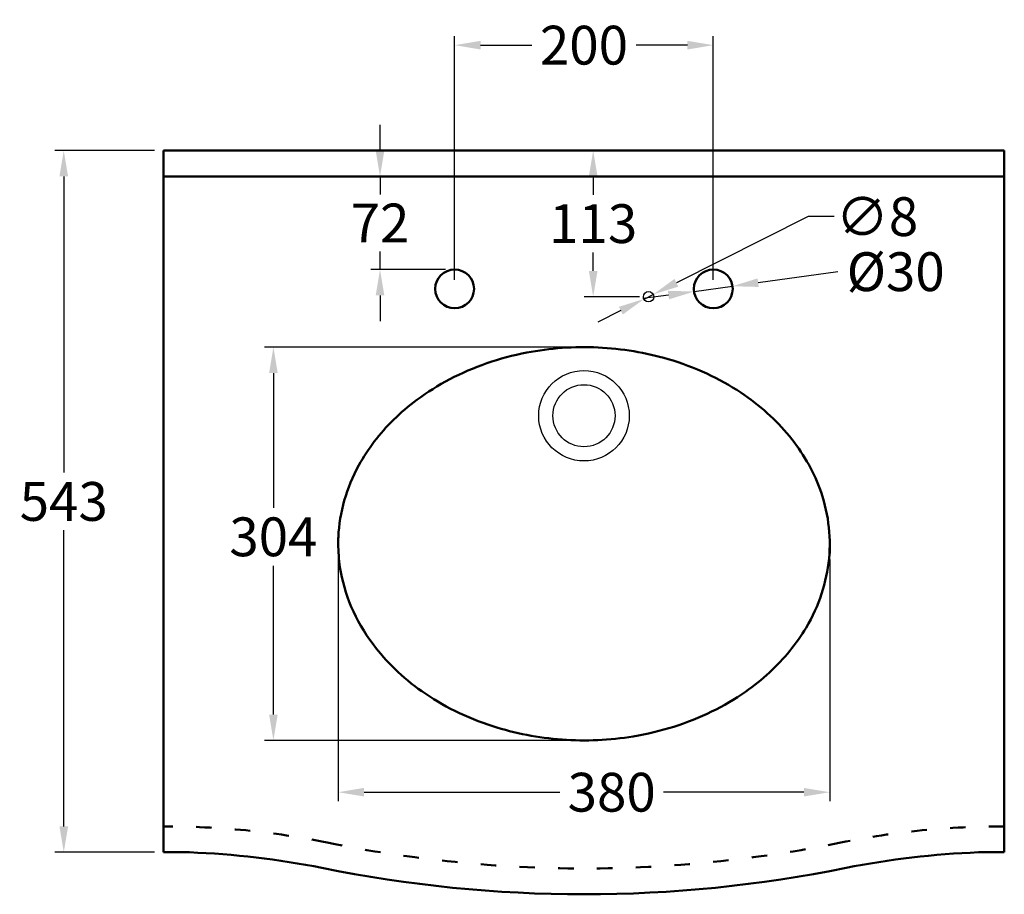
# Model space of a CAD drawing. Units: millimetres. Extents: x 3573 to 5332, y -5978 to -4123.
# Drawn here: x 4570 to 5332, y -4799 to -4123 of the extents above; entities that cross this region are included whole.
import ezdxf

# ---------------------------------------------------------------- set-up
doc = ezdxf.new("R2010")
doc.units = ezdxf.units.MM
doc.linetypes.add('ACAD_ISO03W100', pattern=[30, 12, -18])
doc.layers.add('图层2', color=3, linetype='Continuous')
doc.styles.get("Standard").update_dxf_attribs({"font": 'ARIAL.TTF'})
doc.dimstyles.get("Standard").update_dxf_attribs({"dimscale": 0, "dimtxt": 30, "dimasz": 20, "dimexe": 7, "dimexo": 7, "dimgap": 7, "dimtad": 0, "dimtih": 1, "dimtoh": 1, "dimdec": 0, "dimdsep": 46, "dimlunit": 6, "dimtxsty": 'Standard', "dimcen": 1, "dimadec": 0, "dimazin": 0, "dimtfac": 1, "dimtdec": 0, "dimtmove": 0, "dimatfit": 3, "dimfxl": 0, "dimtolj": 1, "dimtzin": 0, "dimarcsym": 0})

# ---------------------------------------------------------------- blocks, each defined once
blk = doc.blocks.new('*D11')
at = {"layer": 'DEFPOINTS', "color": 0}
for p in [(4681.77, -4223.93), (4604.54, -4766.47), (4681.77, -4766.47)]:
    blk.add_point(p, dxfattribs=at)
at = {"layer": '图层2', "color": 0, "lineweight": -2}
for p, q in [((4674.77, -4223.93), (4597.54, -4223.93)), ((4604.54, -4243.93), (4604.54, -4472.87)), ((4604.54, -4746.47), (4604.54, -4517.53)), ((4674.77, -4766.47), (4597.54, -4766.47))]:
    blk.add_line(p, q, dxfattribs=at)
at = {"layer": '图层2', "color": 0}
for points in [[(4601.21, -4243.93), (4607.88, -4243.93), (4604.54, -4223.93)], [(4601.21, -4746.47), (4607.88, -4746.47), (4604.54, -4766.47)]]:
    blk.add_solid(points, dxfattribs=at)
at = {"layer": '图层2', "color": 0, "insert": (4604.54, -4495.2), "char_height": 30, "attachment_point": 5}
blk.add_mtext('\\A1;543', dxfattribs=at)
blk = doc.blocks.new('*D12')
at = {"layer": 'DEFPOINTS', "color": 0}
for p in [(4816.77, -4527.93), (5196.77, -4532.99), (5196.77, -4720)]:
    blk.add_point(p, dxfattribs=at)
at = {"layer": '图层2', "color": 0, "lineweight": -2}
for p, q in [((4816.77, -4534.93), (4816.77, -4727)), ((5196.77, -4539.99), (5196.77, -4727)), ((4836.77, -4720), (4988.12, -4720)), ((5176.77, -4720), (5068.28, -4720))]:
    blk.add_line(p, q, dxfattribs=at)
at = {"layer": '图层2', "color": 0}
for points in [[(4836.77, -4716.66), (4836.77, -4723.33), (4816.77, -4720)], [(5176.77, -4716.66), (5176.77, -4723.33), (5196.77, -4720)]]:
    blk.add_solid(points, dxfattribs=at)
at = {"layer": '图层2', "color": 0, "insert": (5028.2, -4720), "char_height": 30, "attachment_point": 5}
blk.add_mtext('\\A1;380', dxfattribs=at)
blk = doc.blocks.new('*D9')
at = {"layer": 'DEFPOINTS', "color": 0}
for p in [(5006.77, -4375.93), (4766.64, -4679.93), (5006.77, -4679.93)]:
    blk.add_point(p, dxfattribs=at)
at = {"layer": '图层2', "color": 0, "lineweight": -2}
for p, q in [((4999.77, -4375.93), (4759.64, -4375.93)), ((4766.64, -4395.93), (4766.64, -4500.23)), ((4766.64, -4659.93), (4766.64, -4544.89)), ((4999.77, -4679.93), (4759.64, -4679.93))]:
    blk.add_line(p, q, dxfattribs=at)
at = {"layer": '图层2', "color": 0}
for points in [[(4763.31, -4395.93), (4769.97, -4395.93), (4766.64, -4375.93)], [(4763.31, -4659.93), (4769.97, -4659.93), (4766.64, -4679.93)]]:
    blk.add_solid(points, dxfattribs=at)
at = {"layer": '图层2', "color": 0, "insert": (4766.64, -4522.56), "char_height": 30, "attachment_point": 5}
blk.add_mtext('\\A1;304', dxfattribs=at)
blk = doc.blocks.new('*D10')
at = {"layer": 'DEFPOINTS', "color": 0}
for p in [(4906.77, -4244), (4849.07, -4315.87), (4906.77, -4315.87)]:
    blk.add_point(p, dxfattribs=at)
at = {"layer": '图层2', "color": 0, "lineweight": -2}
for p, q in [((4849.07, -4224), (4849.07, -4204)), ((4899.77, -4244), (4842.07, -4244)), ((4849.07, -4244), (4849.07, -4257.87)), ((4849.07, -4315.87), (4849.07, -4301.99)), ((4899.77, -4315.87), (4842.07, -4315.87)), ((4849.07, -4335.87), (4849.07, -4355.87))]:
    blk.add_line(p, q, dxfattribs=at)
at = {"layer": '图层2', "color": 0}
for points in [[(4845.74, -4224), (4852.4, -4224), (4849.07, -4244)], [(4845.74, -4335.87), (4852.4, -4335.87), (4849.07, -4315.87)]]:
    blk.add_solid(points, dxfattribs=at)
at = {"layer": '图层2', "color": 0, "insert": (4849.07, -4279.93), "char_height": 30, "attachment_point": 5}
blk.add_mtext('\\A1;72', dxfattribs=at)
blk = doc.blocks.new('*D13')
at = {"layer": 'DEFPOINTS', "color": 0}
for p in [(5121.62, -4328.81), (5091.91, -4332.92)]:
    blk.add_point(p, dxfattribs=at)
at = {"layer": '图层2', "color": 0, "lineweight": -2}
for p, q in [((5203.02, -4317.58), (5141.44, -4326.08)), ((5091.91, -4332.92), (5121.62, -4328.81)), ((5072.09, -4335.65), (5052.28, -4338.39))]:
    blk.add_line(p, q, dxfattribs=at)
at = {"layer": '图层2', "color": 0}
for points in [[(5140.98, -4322.78), (5141.89, -4329.38), (5121.62, -4328.81)], [(5071.64, -4332.35), (5072.55, -4338.96), (5091.91, -4332.92)]]:
    blk.add_solid(points, dxfattribs=at)
at = {"layer": '图层2', "color": 0, "insert": (5247.77, -4317.58), "char_height": 30, "attachment_point": 5}
blk.add_mtext('\\A1;%%C30', dxfattribs=at)
blk = doc.blocks.new('*D14')
at = {"layer": 'DEFPOINTS', "color": 0}
for p in [(5013.89, -4223.93), (5056.77, -4223.93), (5056.77, -4336.93)]:
    blk.add_point(p, dxfattribs=at)
at = {"layer": '图层2', "color": 0, "lineweight": -2}
for p, q in [((5049.77, -4223.93), (5006.89, -4223.93)), ((5013.89, -4243.93), (5013.89, -4258.1)), ((5013.89, -4316.93), (5013.89, -4302.76)), ((5049.77, -4336.93), (5006.89, -4336.93))]:
    blk.add_line(p, q, dxfattribs=at)
at = {"layer": '图层2', "color": 0}
for points in [[(5010.56, -4243.93), (5017.23, -4243.93), (5013.89, -4223.93)], [(5010.56, -4316.93), (5017.23, -4316.93), (5013.89, -4336.93)]]:
    blk.add_solid(points, dxfattribs=at)
at = {"layer": '图层2', "color": 0, "insert": (5013.89, -4280.43), "char_height": 30, "attachment_point": 5}
blk.add_mtext('\\A1;113', dxfattribs=at)
blk = doc.blocks.new('*D15')
at = {"layer": 'DEFPOINTS', "color": 0}
for p in [(5053.19, -4338.72), (5060.34, -4335.13)]:
    blk.add_point(p, dxfattribs=at)
at = {"layer": '图层2', "color": 0, "lineweight": -2}
for p, q in [((5180.2, -4275.01), (5078.22, -4326.17)), ((5200.2, -4275.01), (5180.2, -4275.01)), ((5053.19, -4338.72), (5060.34, -4335.13)), ((5035.31, -4347.69), (5017.44, -4356.66))]:
    blk.add_line(p, q, dxfattribs=at)
at = {"layer": '图层2', "color": 0}
for points in [[(5076.72, -4323.19), (5079.71, -4329.15), (5060.34, -4335.13)], [(5033.82, -4344.71), (5036.81, -4350.67), (5053.19, -4338.72)]]:
    blk.add_solid(points, dxfattribs=at)
at = {"layer": '图层2', "color": 0, "insert": (5233.38, -4275.01), "char_height": 30, "attachment_point": 5}
blk.add_mtext('\\A1;∅8', dxfattribs=at)
blk = doc.blocks.new('*D16')
at = {"layer": 'DEFPOINTS', "color": 0}
for p in [(5106.77, -4142.45), (4906.77, -4330.87), (5106.77, -4330.87)]:
    blk.add_point(p, dxfattribs=at)
at = {"layer": '图层2', "color": 0, "lineweight": -2}
for p, q in [((4906.77, -4323.87), (4906.77, -4135.45)), ((5106.77, -4323.87), (5106.77, -4135.45)), ((4926.77, -4142.45), (4966.42, -4142.45)), ((5086.77, -4142.45), (5047.11, -4142.45))]:
    blk.add_line(p, q, dxfattribs=at)
at = {"layer": '图层2', "color": 0}
for points in [[(4926.77, -4139.11), (4926.77, -4145.78), (4906.77, -4142.45)], [(5086.77, -4139.11), (5086.77, -4145.78), (5106.77, -4142.45)]]:
    blk.add_solid(points, dxfattribs=at)
at = {"layer": '图层2', "color": 0, "insert": (5006.77, -4142.45), "char_height": 30, "attachment_point": 5}
blk.add_mtext('\\A1;200', dxfattribs=at)

msp = doc.modelspace()

# ---------------------------------------------------------------- linework, layer by layer
at = {"color": 0, "lineweight": 50}
for p, q in [((5331.77, -4223.93), (4681.77, -4223.93)), ((4681.77, -4223.93), (4681.77, -4766.47)), ((5331.77, -4766.47), (5331.77, -4223.93)), ((5330.59, -4244), (4681.77, -4244)), ((5331.77, -4288.93), (5331.77, -4578.93)), ((5196.77, -4530.49), (5196.77, -4535.49)), ((4701.77, -4766.47), (4681.77, -4766.47)), ((5311.77, -4766.47), (5331.77, -4766.47))]:
    msp.add_line(p, q, dxfattribs=at)
for centre in [(4906.77, -4330.87), (5106.77, -4330.87)]:
    msp.add_circle(centre, 15, dxfattribs=at)
at = {"color": 0, "linetype": 'ACAD_ISO03W100', "lineweight": 50}
for centre, radius, start, end in [((4684.12, -5370.73), 624.26, 78.54628, 90.21627), ((5329.41, -5370.73), 624.26, 89.78373, 101.45372), ((5006.77, -3783.01), 995.92, 258.49646, 281.50354)]:
    msp.add_arc(centre, radius, start, end, dxfattribs=at)
at = {"color": 0, "lineweight": 50}
for centre, radius, start, end in [((4678.02, -5409.23), 643.2, 78.68975, 87.88402), ((5335.51, -5409.23), 643.2, 92.11598, 101.31025), ((5006.77, -3783.01), 1015.92, 258.49646, 281.50354)]:
    msp.add_arc(centre, radius, start, end, dxfattribs=at)
msp.add_open_spline([(4816.77, -4527.93), (4816.77, -4533.97), (4817.22, -4540.01), (4819.69, -4556.38), (4822.61, -4566.65), (4831.14, -4586.66), (4836.75, -4596.4), (4848.67, -4612.35), (4854.36, -4618.79), (4867, -4630.97), (4873.95, -4636.71), (4889.4, -4647.58), (4897.97, -4652.68), (4916.32, -4661.77), (4926.13, -4665.75), (4944.83, -4671.76), (4953.61, -4674), (4971.5, -4677.45), (4980.61, -4678.65), (4998.97, -4679.98), (5008.21, -4680.1), (5026.61, -4679.27), (5035.77, -4678.31), (5055.52, -4675.07), (5066.04, -4672.56), (5086.36, -4666.14), (5096.14, -4662.23), (5114.69, -4653.17), (5123.45, -4648.02), (5138.21, -4637.71), (5144.42, -4632.72), (5155.88, -4622.15), (5161.13, -4616.58), (5170.58, -4604.99), (5174.79, -4598.98), (5183.5, -4584.31), (5187.51, -4575.52), (5193.43, -4557.62), (5195.35, -4548.52), (5197.09, -4530.22), (5196.92, -4521.03), (5194.48, -4502.77), (5192.21, -4493.69), (5186.29, -4477.81), (5183.03, -4470.92), (5175.25, -4457.52), (5170.73, -4451.01), (5160.46, -4438.5), (5154.73, -4432.51), (5142.13, -4421.21), (5135.28, -4415.91), (5119.76, -4405.6), (5110.97, -4400.68), (5092.2, -4391.98), (5082.18, -4388.21), (5063.15, -4382.63), (5054.24, -4380.6), (5036.14, -4377.59), (5026.94, -4376.61), (5008.46, -4375.75), (4999.18, -4375.87), (4980.75, -4377.19), (4971.6, -4378.39), (4952, -4382.16), (4941.62, -4384.94), (4921.66, -4391.85), (4912.07, -4395.99), (4893.97, -4405.47), (4885.46, -4410.81), (4871.16, -4421.44), (4865.16, -4426.57), (4854.14, -4437.37), (4849.12, -4443.05), (4840.13, -4454.82), (4836.16, -4460.91), (4827.88, -4476.01), (4824.12, -4485.15), (4818.83, -4503.73), (4817.3, -4513.17), (4816.8, -4524.39), (4816.77, -4526.16), (4816.77, -4527.93)], degree=3, knots=[0, 0, 0, 0, 0.124611, 0.124611, 0.339496, 0.339496, 0.554381, 0.554381, 0.710456, 0.710456, 0.866531, 0.866531, 1.031857, 1.031857, 1.200964, 1.200964, 1.342403, 1.342403, 1.483843, 1.483843, 1.625282, 1.625282, 1.766722, 1.766722, 1.934976, 1.934976, 2.103231, 2.103231, 2.271485, 2.271485, 2.409176, 2.409176, 2.546866, 2.546866, 2.684556, 2.684556, 2.873704, 2.873704, 3.062852, 3.062852, 3.251999, 3.251999, 3.441147, 3.441147, 3.589987, 3.589987, 3.738827, 3.738827, 3.887667, 3.887667, 4.036507, 4.036507, 4.202221, 4.202221, 4.372323, 4.372323, 4.514364, 4.514364, 4.656406, 4.656406, 4.798448, 4.798448, 4.94049, 4.94049, 5.108216, 5.108216, 5.275942, 5.275942, 5.443668, 5.443668, 5.581241, 5.581241, 5.718813, 5.718813, 5.856385, 5.856385, 6.051523, 6.051523, 6.24666, 6.24666, 6.283185, 6.283185, 6.283185, 6.283185], dxfattribs=at)
at = {"layer": '图层2', "color": 0}
for centre, radius in [((5056.77, -4336.93), 4), ((5006.77, -4428.93), 35), ((5006.77, -4428.93), 24)]:
    msp.add_circle(centre, radius, dxfattribs=at)

# ---------------------------------------------------------------- dimensions: what is measured, and where the dimension line sits
dim = msp.add_linear_dim(base=(5106.77, -4142.45), p1=(4906.77, -4330.87), p2=(5106.77, -4330.87), dimstyle='Standard', override={"dimscale": 1, "dimdec": 1, "dimtdec": 1, "dimfxl": 0.18}, dxfattribs=at)
dim.commit()
dim.dimension.update_dxf_attribs({"geometry": '*D16', "text_midpoint": (5006.77, -4142.45)})
for base, p1, p2, override, picture, middle in [((4849.07, -4315.87), (4906.77, -4244), (4906.77, -4315.87), {"dimscale": 1, "dimfxl": 0.18}, '*D10', (4849.07, -4279.93)), ((4604.54, -4766.47), (4681.77, -4223.93), (4681.77, -4766.47), {"dimscale": 1}, '*D11', (4604.54, -4495.2)), ((4766.64, -4679.93), (5006.77, -4375.93), (5006.77, -4679.93), {"dimscale": 1}, '*D9', (4766.64, -4522.56))]:
    dim = msp.add_linear_dim(base=base, p1=p1, p2=p2, angle=90, dimstyle='Standard', override=override, dxfattribs=at)
    dim.commit()
    dim.dimension.update_dxf_attribs({"geometry": picture, "text_midpoint": middle, "dimtype": 160})
dim = msp.add_linear_dim(base=(5013.89, -4223.93), p1=(5056.77, -4336.93), p2=(5056.77, -4223.93), angle=90, dimstyle='Standard', override={"dimscale": 1, "dimdec": 1, "dimtdec": 1, "dimfxl": 0.18}, dxfattribs=at)
dim.commit()
dim.dimension.update_dxf_attribs({"geometry": '*D14', "text_midpoint": (5013.89, -4280.43)})
dim = msp.add_diameter_dim_2p(p1=(5053.19, -4338.72), p2=(5060.34, -4335.13), dimstyle='Standard', override={"dimscale": 1, "dimdec": 1, "dimtdec": 1, "dimfxl": 0.18}, dxfattribs=at)
dim.commit()
dim.dimension.update_dxf_attribs({"geometry": '*D15', "text_midpoint": (5233.38, -4275.01), "dimtype": 163})
dim = msp.add_diameter_dim_2p(p1=(5091.91, -4332.92), p2=(5121.62, -4328.81), text='%%C30', dimstyle='Standard', override={"dimscale": 1, "dimfxl": 0.18}, dxfattribs=at)
dim.commit()
dim.dimension.update_dxf_attribs({"geometry": '*D13', "text_midpoint": (5203.02, -4317.58), "dimtype": 163})
dim = msp.add_linear_dim(base=(5196.77, -4720), p1=(4816.77, -4527.93), p2=(5196.77, -4532.99), dimstyle='Standard', override={"dimscale": 1}, dxfattribs=at)
dim.commit()
dim.dimension.update_dxf_attribs({"geometry": '*D12', "text_midpoint": (5028.2, -4720), "dimtype": 160})

doc.saveas('drawing.dxf')
